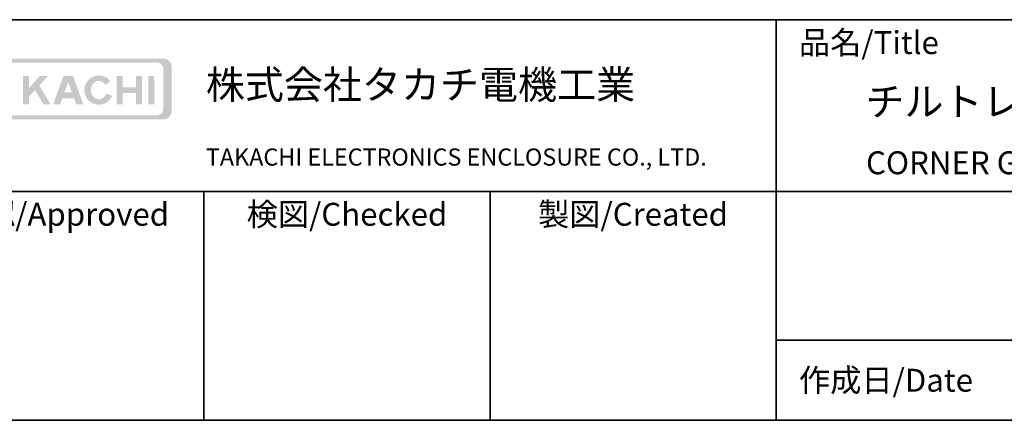
# Model space of a CAD drawing. Units: millimetres. Extents: x 72 to 9888, y 40 to 1445.
# Drawn here: x 3132 to 3562, y 40 to 215 of the extents above; entities that cross this region are included whole.
import ezdxf

# ---------------------------------------------------------------- set-up
doc = ezdxf.new("R2010")
doc.units = ezdxf.units.MM
doc.header["$LTSCALE"] = 5
for name, color, linetype, lineweight in [('Border (ISO)', 7, 'Continuous', 35), ('Hatch (ISO)', 1, 'Continuous', 18), ('Title (ISO)', 7, 'Continuous', 35)]:
    doc.layers.add(name, color=color, linetype=linetype, lineweight=lineweight)
doc.styles.add('Note Text (TK)', font='MS PGothic.ttf')
doc.styles.add('文字スタイル67', font='arial.ttf')

# ---------------------------------------------------------------- blocks, each defined once
blk = doc.blocks.new('図面枠 tk図枠')
at = {"layer": 'Border (ISO)'}
blk.add_line((14.50000000000001, 8.000000000000007), (405.4999999999999, 8.000000000000007), dxfattribs=at)
blk = doc.blocks.new('表題欄 tk表題欄')
at = {"layer": 'Hatch (ISO)'}
h = blk.add_hatch(color=256, dxfattribs=at)
edge = h.paths.add_edge_path(flags=0)
edge.add_arc((95.57537688673352, 236.2990653650367), 0.5958259999999996, 269.9999999999897, 360)
edge.add_line((96.17120288673351, 236.2990653650368), (96.17120288673348, 239.7107813650365))
edge.add_arc((95.5753768867335, 239.7107813650366), 0.5958259999999996, 0, 90.0000000000068)
edge.add_line((95.57537688673342, 240.3066073650366), (79.13710888673356, 240.3066073650366))
edge.add_arc((79.13710888673353, 239.7107813650366), 0.5958259999999996, 89.99999999999744, 180)
edge.add_line((78.54128288673353, 239.7107813650365), (78.54128288673331, 236.2990653650368))
edge.add_arc((79.13710888673332, 236.2990653650365), 0.5958259999999996, 180, 270.0000000000231)
edge.add_line((79.13710888673356, 235.7032393650365), (95.57537688673342, 235.7032393650367))
edge = h.paths.add_edge_path()
edge.add_line((77.83935088673357, 239.9556413650366), (77.83935088673357, 236.0542053650368))
edge.add_arc((78.54128288673346, 236.0542053650367), 0.7019319999998935, 180, 270.0000000000087)
edge.add_line((78.54128288673357, 235.3522733650368), (96.17120288673352, 235.3522733650368))
edge.add_arc((96.17120288673351, 236.0542053650367), 0.7019319999998921, 270, 360)
edge.add_line((96.8731348867334, 236.0542053650368), (96.87313488673352, 239.9556413650366))
edge.add_arc((96.1712028867336, 239.9556413650367), 0.7019319999998921, 0, 90.00000000000873)
edge.add_line((96.17120288673348, 240.6575733650367), (78.54128288673357, 240.6575733650366))
edge.add_arc((78.54128288673357, 239.9556413650366), 0.7019319999999984, 90, 180)
for points in [[(85.68407849525303, 236.6581933650368), (84.9434673993943, 237.8918698287545), (84.41792288673358, 237.3246628822781), (84.41792288673358, 236.6581933650368), (83.89555488673355, 236.6581933650368), (83.89555488673355, 239.1476033650369), (84.41792288673358, 239.1476033650369), (84.41792288673358, 238.0993979968839), (85.38913556809511, 239.1476033650369), (86.10696490847272, 239.1476033650369), (85.31925422435492, 238.2974470774499), (86.30334488673353, 236.6581933650368)], [(92.09142939614459, 239.1476033650369), (92.09142939614459, 236.6581933650368), (92.60971639614465, 236.6581933650368), (92.60971639614465, 237.6580383650368), (93.76872039614462, 237.6580383650368), (93.76872039614462, 236.6581933650368), (94.28700739614459, 236.6581933650368), (94.28700739614459, 239.1476033650369), (93.76872039614462, 239.1476033650369), (93.76872039614462, 238.1477583650367), (92.60971639614465, 238.1477583650367), (92.60971639614465, 239.1476033650369)], [(94.84202339614467, 239.1476033650369), (94.84202339614467, 236.6581933650368), (95.36439139614473, 236.6581933650368), (95.36439139614473, 239.1476033650369)]]:
    blk.add_hatch(color=256, dxfattribs=at).paths.add_polyline_path(points)
h = blk.add_hatch(color=256, dxfattribs=at)
h.paths.add_polyline_path([(87.52707281460246, 237.7110913650368), (88.16485295886469, 237.7110913650368), (87.84596288673359, 238.5794973650367)], flags=0)
h.paths.add_polyline_path([(87.14043486050403, 236.6581933650368), (87.3382496277172, 237.1968853650368), (88.35367614574989, 237.1968853650368), (88.551490912963, 236.6581933650368), (89.16820688673343, 236.6581933650368), (88.25406288673352, 239.1476033650369), (87.43786288673356, 239.1476033650369), (86.52371888673358, 236.6581933650368)])
h = blk.add_hatch(color=256, dxfattribs=at)
edge = h.paths.add_edge_path()
edge.add_arc((90.52309888673334, 237.9028983650369), 1.273272000000011, 38.55054079078439, 336.5820184016556)
edge.add_line((91.69149139614446, 237.3968543650369), (91.17255542714857, 237.6216113977801))
edge.add_ellipse((90.52309888673352, 237.9028983650369), major_axis=(0, -0.7998759999999119), ratio=0.8673469387756529, start_angle=128.5505407907963, end_angle=426.582018401653, ccw=False)
edge.add_line((91.09381514418376, 238.3576891122095), (91.51887237036831, 238.6964075050431))
at = {"layer": 'Title (ISO)'}
for p, q in [((74.70882392282105, 244.052739026017), (255.7088239228211, 244.052739026017)), ((149.7088239228211, 244.052739026017), (149.7088239228211, 209.052739026017)), ((74.70882392282105, 229.052739026017), (230.7088239228211, 229.052739026017)), ((99.70882392282108, 229.052739026017), (99.70882392282108, 209.052739026017)), ((124.708823922821, 229.052739026017), (124.708823922821, 209.052739026017)), ((149.7088239228211, 216.052739026017), (230.7088239228211, 216.052739026017)), ((255.7088239228211, 209.052739026017), (74.70882392282105, 209.052739026017))]:
    blk.add_line(p, q, dxfattribs=at)
at = {"layer": 'Title (ISO)', "color": 1, "char_height": 2.000000029802322, "line_spacing_factor": 1.5, "style": 'Note Text (TK)'}
for s, insert, attachment_point in [('\\fＭＳ Ｐゴシック|b0|i0;\\H2.0000;品名/Title', (151.708823922821, 242.052739026017), 4), ('\\fＭＳ Ｐゴシック|b0|i0;\\H2.0000;承認/Approved', (87.20882392282108, 227.052739026017), 5), ('\\fＭＳ Ｐゴシック|b0|i0;\\H2.0000;検図/Checked', (112.208823922821, 227.052739026017), 5), ('\\fＭＳ Ｐゴシック|b0|i0;\\H2.0000;製図/Created', (137.2088239228211, 227.052739026017), 5), ('\\fＭＳ Ｐゴシック|b0|i0;\\H2.0000;作成日/Date', (151.708823922821, 212.552739026017), 4)]:
    blk.add_mtext(s, dxfattribs=dict(at, insert=insert, attachment_point=attachment_point))
at = {"layer": 'Title (ISO)', "color": 7, "attachment_point": 4, "line_spacing_factor": 1.5, "style": 'Note Text (TK)'}
for s, insert, char_height in [('株式会社タカチ電機工業', (99.87313488673345, 238.052739026017), 2.5), ('\\fArial|b0|i0;\\H1.4986;TAKACHI ELECTRONICS ENCLOSURE CO., LTD.', (99.87313488673342, 232.052739026017), 1.49859994649887)]:
    blk.add_mtext(s, dxfattribs=dict(at, insert=insert, char_height=char_height))
at = {"layer": 'Title (ISO)', "color": 7}
for tag, p, height, style in [('<品名>_001', (157.524164831912, 235.646489026017), 2.5, 'Note Text (TK)'), ('<Title>_001', (157.5696697597653, 230.5520568828656), 2.000000029802322, '文字スタイル67'), ('<尺度>_001', (240.3821193773665, 222.302739026017), 2.5, 'Note Text (TK)'), ('<ページ_No.>_001', (237.9488807410029, 213.302739026017), 2.5, 'Note Text (TK)'), ('<総ページ数>_001', (246.7997330137301, 213.302739026017), 2.5, 'Note Text (TK)'), ('作成日_001', (175.617914831912, 211.2814322078352), 2.5, 'Note Text (TK)')]:
    blk.add_attdef(tag, p, '', height=height, dxfattribs=dict(at, style=style))

msp = doc.modelspace()

# ---------------------------------------------------------------- block references
at = {"xscale": 5, "yscale": 5, "zscale": 5}
msp.add_blockref('図面枠 tk図枠', (1964.999999999999, -3.55e-14), dxfattribs=at)
ref = msp.add_blockref('表題欄 tk表題欄', (2713.955880385894, -1005.263695130085), dxfattribs=dict(xscale=5, yscale=5, zscale=5))
ref.add_attrib('<品名>_001', 'チルトレッグ付アルミケース', (3501.576704545454, 172.96875), dxfattribs={"layer": 'Title (ISO)', "color": 7, "height": 12.5, "style": 'Note Text (TK)'})
ref.add_attrib('<Title>_001', 'CORNER GUARD ALIMINIUM CASE with TILT LEG', (3501.804229184721, 147.4965892842428), dxfattribs={"layer": 'Title (ISO)', "color": 7, "height": 10.00000014901161, "style": '文字スタイル67'})

doc.saveas('drawing.dxf')
